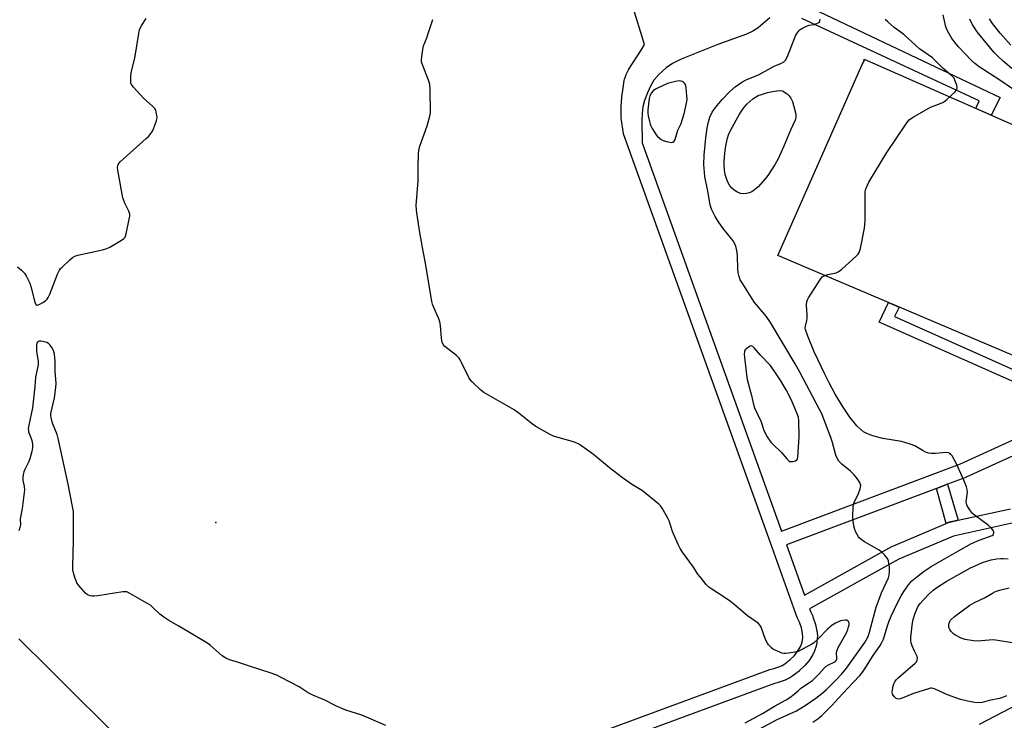
# Model space of a CAD drawing. Units: inches. Extents: x 1255767 to 1261767, y 549452 to 553452.
# Drawn here: x 1260589 to 1260996, y 549909 to 550198 of the extents above; entities that cross this region are included whole.
import ezdxf

# ---------------------------------------------------------------- set-up
doc = ezdxf.new("R2010")
doc.units = ezdxf.units.IN
doc.header["$MEASUREMENT"] = 0
for name, color, linetype in [('CULTRL-Pad', 6, 'Continuous'), ('ELEV-Spot Elevation', 7, 'Continuous'), ('NTRL-Trees', 3, 'Continuous'), ('TRANS-Non Street Sidewalk', 7, 'Continuous'), ('TRANS-Street Sidewalk', 7, 'Continuous'), ('Undefined', 1, 'Continuous')]:
    doc.layers.add(name, color=color, linetype=linetype)

msp = doc.modelspace()

# ---------------------------------------------------------------- linework, layer by layer
at = {"layer": 'CULTRL-Pad'}
msp.add_lwpolyline([(1261023.28, 550108.06), (1261000.44, 550059.03), (1260902.2, 550100.77), (1260937.03, 550179.72), (1260938.04, 550181.36), (1260937.82, 550181.51), (1260937.94, 550181.79), (1261037.27, 550138.07), (1261025.23, 550112.24), (1261024.22, 550110.06)], close=True, dxfattribs=at)
at = {"layer": 'ELEV-Spot Elevation'}
msp.add_point((1260670.07, 549990.54, 469.19), dxfattribs=at)
at = {"layer": 'NTRL-Trees'}
msp.add_lwpolyline([(1260588.59, 549942.44), (1260601.13, 549930), (1260633.31, 549898.08)], dxfattribs=at)
at = {"layer": 'TRANS-Non Street Sidewalk'}
for points in [[(1261022.66, 550035.85), (1261019.73, 550034.18), (1261018.79, 550033.7), (1261012.44, 550042.96), (1260944.06, 550073.18), (1260947.97, 550081.32), (1260952.31, 550079.48), (1260950.4, 550075.52), (1261015.37, 550046.48)], [(1260976.73, 549991.46), (1260973.27, 549990.7), (1260972.89, 549990.59), (1260972.74, 549990.54), (1260971.76, 549990.12), (1260967.77, 550004.57), (1260972.34, 550006.29)]]:
    msp.add_lwpolyline(points, close=True, dxfattribs=at)
at = {"layer": 'TRANS-Street Sidewalk'}
for points in [[(1260906.03, 550207.83, 0), (1260994.05, 550166, 0), (1260990.31, 550158.74, 0), (1260984.05, 550161.49, 0), (1260985.42, 550164.59, 0), (1260912.15, 550198.6, 0)], [(1260763.11, 549879.61, 0), (1260898.97, 549929.78, 0), (1260899.42, 549929.9, 0), (1260900.61, 549930.14, 0), (1260903.04, 549930.98, 0), (1260904.06, 549931.5, 0), (1260905.06, 549932.14, 0), (1260907.19, 549933.79, 0), (1260908.98, 549935.49, 0), (1260910.42, 549937.24, 0), (1260911.5, 549938.96, 0), (1260912.05, 549940.27, 0), (1260912.41, 549941.7, 0), (1260912.56, 549943.17, 0), (1260912.48, 549944.61, 0), (1260911.99, 549947, 0), (1260911.16, 549949.37, 0), (1260910.39, 549950.94, 0), (1260910.27, 549951.24, 0), (1260908.85, 549955.17, 0), (1260899.18, 549982.06, 0), (1260838.55, 550150.58, 0), (1260838.42, 550151.08, 0), (1260838.4, 550151.2, 0), (1260837.56, 550157.47, 0), (1260837.54, 550157.87, 0), (1260837.55, 550162.17, 0), (1260837.56, 550162.4, 0), (1260837.98, 550167.77, 0), (1260838, 550167.99, 0), (1260838.79, 550173.09, 0), (1260838.9, 550173.53, 0), (1260839.51, 550175.4, 0), (1260839.55, 550175.5, 0), (1260839.69, 550175.82, 0), (1260840.49, 550177.41, 0), (1260840.57, 550177.56, 0), (1260840.64, 550177.68, 0), (1260845.71, 550185.6, 0), (1260847.12, 550187.93, 0), (1260841.99, 550204.42, 0)], [(1260898.91, 550198.97, 0), (1260894.07, 550194.78, 0), (1260891.88, 550193.43, 0), (1260889.31, 550192.23, 0), (1260877.44, 550187.93, 0), (1260876, 550187.3, 0), (1260862.31, 550181.89, 0), (1260858.71, 550180.06, 0), (1260856.1, 550178.28, 0), (1260853.07, 550175.51, 0), (1260851.06, 550173.22, 0), (1260849.76, 550171.01, 0), (1260848.37, 550168, 0), (1260847.17, 550164.76, 0), (1260846.48, 550162.16, 0), (1260846.14, 550159.59, 0), (1260845.99, 550156.55, 0), (1260846.12, 550147.26, 0), (1260903.79, 549986.96, 0), (1260977.68, 550014.7, 0), (1261009.1, 550029.01, 0)], [(1261011.59, 550023.55, 0), (1260980.07, 550009.2, 0), (1260979.88, 550009.12, 0), (1260972.34, 550006.29, 0), (1260967.77, 550004.57, 0), (1260905.82, 549981.31, 0), (1260913.3, 549960.53, 0), (1260949.39, 549980.64, 0), (1260949.69, 549980.79, 0), (1260971.76, 549990.12, 0), (1260972.74, 549990.54, 0), (1260972.89, 549990.59, 0), (1260973.27, 549990.7, 0), (1260976.73, 549991.46, 0), (1260998.41, 549996.18, 0)], [(1260999.62, 549990.3, 0), (1260974.82, 549984.9, 0), (1260952.17, 549975.33, 0), (1260915.36, 549954.8, 0), (1260915.86, 549953.42, 0), (1260916.63, 549951.84, 0), (1260916.76, 549951.54, 0), (1260917.72, 549948.8, 0), (1260917.83, 549948.41, 0), (1260918.41, 549945.6, 0), (1260918.42, 549945.52, 0), (1260918.46, 549945.15, 0), (1260918.56, 549943.26, 0), (1260918.57, 549943.1, 0), (1260918.55, 549942.8, 0), (1260918.36, 549940.88, 0), (1260918.33, 549940.65, 0), (1260918.28, 549940.44, 0), (1260917.81, 549938.57, 0), (1260917.72, 549938.28, 0), (1260917.66, 549938.13, 0), (1260916.92, 549936.4, 0), (1260916.76, 549936.07, 0), (1260916.71, 549935.99, 0), (1260915.41, 549933.89, 0), (1260915.17, 549933.57, 0), (1260913.49, 549931.53, 0), (1260913.26, 549931.28, 0), (1260911.23, 549929.34, 0), (1260911.08, 549929.21, 0), (1260910.99, 549929.14, 0), (1260908.62, 549927.3, 0), (1260908.39, 549927.14, 0), (1260907.15, 549926.35, 0), (1260907.05, 549926.29, 0), (1260906.91, 549926.22, 0), (1260905.59, 549925.54, 0), (1260905.22, 549925.39, 0), (1260902.38, 549924.4, 0), (1260901.99, 549924.3, 0), (1260900.83, 549924.06, 0), (1260765.37, 549874.05, 0)]]:
    msp.add_polyline3d(points, dxfattribs=at)
at = {"layer": 'Undefined'}
for points, elevation in [([(1260999.17, 550169.56), (1260993.5, 550173.51), (1260985.47, 550178.71), (1260983.69, 550180.02), (1260982.23, 550181.31), (1260979.45, 550184.16), (1260976.92, 550186.92), (1260975.59, 550188.52), (1260974.15, 550190.39), (1260973.52, 550191.36), (1260972.17, 550193.86), (1260971.66, 550195.2), (1260970.6, 550200.14)], 476), ([(1260588.1, 550096.16), (1260589.8, 550094.72), (1260590.92, 550093.5), (1260591.87, 550092.09), (1260593.12, 550089.37), (1260593.58, 550087.97), (1260595.23, 550081.51), (1260595.66, 550080.54), (1260595.97, 550080.27), (1260596.15, 550080.24), (1260597.04, 550080.5), (1260598.53, 550081.31), (1260599.72, 550082.08), (1260600.33, 550082.67), (1260600.81, 550083.4), (1260601.45, 550084.74), (1260604.67, 550093.05), (1260605.39, 550094.65), (1260605.9, 550095.35), (1260606.49, 550095.98), (1260609.67, 550099), (1260610.77, 550099.95), (1260611.73, 550100.49), (1260613.04, 550100.9), (1260623.26, 550103.14), (1260624.98, 550103.62), (1260626.28, 550104.27), (1260631.11, 550107.1), (1260632.04, 550107.76), (1260632.56, 550108.39), (1260633, 550109.73), (1260634.29, 550115.81), (1260634.49, 550116.96), (1260634.52, 550117.81), (1260634.43, 550118.32), (1260634.14, 550119.09), (1260632.39, 550122.43), (1260631.66, 550124.56), (1260629.55, 550135.96), (1260629.42, 550137.11), (1260629.51, 550137.91), (1260629.81, 550138.58), (1260630.56, 550139.46), (1260641.28, 550149.1), (1260642.15, 550149.93), (1260642.89, 550150.76), (1260643.83, 550152.08), (1260644.33, 550153.1), (1260645.5, 550156.4), (1260645.7, 550157.23), (1260645.75, 550157.79), (1260645.68, 550158.61), (1260645.42, 550159.99), (1260645.19, 550160.79), (1260644.82, 550161.5), (1260644.06, 550162.32), (1260640.19, 550165.78), (1260635.96, 550170.35), (1260635.11, 550171.49), (1260634.93, 550172.01), (1260634.85, 550172.85), (1260634.92, 550174.62), (1260635.11, 550176.39), (1260636.52, 550182.27), (1260638.16, 550192.41), (1260638.56, 550194.1), (1260639.5, 550195.93), (1260641.26, 550198.66)], 468), ([(1260888.72, 549907.79), (1260895.83, 549911.63), (1260900.83, 549914.62), (1260905.7, 549917.27), (1260907.18, 549918.2), (1260908.99, 549919.57), (1260910.71, 549921.16), (1260911.78, 549922.02), (1260916.56, 549925.23), (1260919.19, 549927.83), (1260921.42, 549930.38), (1260922.2, 549931.16), (1260923.16, 549931.75), (1260925.53, 549932.83), (1260925.98, 549933.14), (1260926.34, 549933.51), (1260926.58, 549933.95), (1260926.67, 549934.44), (1260926.51, 549936.61), (1260926.58, 549937.32), (1260926.72, 549937.82), (1260927.21, 549938.88), (1260929.91, 549943.68), (1260930.7, 549945.22), (1260931.15, 549946.29), (1260931.48, 549947.37), (1260931.65, 549948.19), (1260931.68, 549948.97), (1260931.47, 549949.63), (1260931.19, 549949.95), (1260930.77, 549950.12), (1260930.01, 549950.18), (1260928.91, 549950.08), (1260928.09, 549949.88), (1260926.05, 549948.97), (1260924.66, 549948.06), (1260922.72, 549946.47), (1260919.01, 549942.58), (1260916.96, 549940.71), (1260916.25, 549940.23), (1260914.74, 549939.37), (1260911.92, 549937.85), (1260910.6, 549937.27), (1260909.22, 549936.94), (1260906.66, 549936.53), (1260905.52, 549936.39), (1260904.69, 549936.4), (1260903.86, 549936.6), (1260903.04, 549936.89), (1260900.4, 549938.11), (1260899.73, 549938.59), (1260899.14, 549939.15), (1260898.43, 549939.96), (1260897.96, 549940.66), (1260897.2, 549942.24), (1260895.29, 549947.24), (1260894.88, 549948.01), (1260894.19, 549948.82), (1260893.31, 549949.52), (1260889.7, 549951.9), (1260884.12, 549956.75), (1260882.74, 549957.83), (1260880.85, 549959.16), (1260874.9, 549963), (1260873.7, 549963.85), (1260872.68, 549964.88), (1260870.09, 549968.04), (1260869.24, 549969.19), (1260867.43, 549972.02), (1260862.84, 549978.29), (1260861.84, 549979.77), (1260861.05, 549981.36), (1260858.65, 549986.78), (1260857.28, 549991.24), (1260856.85, 549992.33), (1260854.42, 549996.46), (1260853.72, 549997.41), (1260853.1, 549998.02), (1260846.29, 550003.51), (1260842.24, 550006), (1260837.99, 550008.89), (1260832.7, 550013.08), (1260826.07, 550018.61), (1260820.23, 550022.74), (1260819.21, 550023.33), (1260817.84, 550023.85), (1260810.94, 550025.7), (1260809.53, 550026.15), (1260807.96, 550026.93), (1260802.31, 550030.11), (1260800.83, 550031.08), (1260795.39, 550035.52), (1260793.34, 550037.05), (1260780.72, 550044.24), (1260779.59, 550045.15), (1260775.95, 550048.57), (1260774.96, 550049.63), (1260774.51, 550050.33), (1260771.57, 550056.64), (1260771.03, 550057.69), (1260770.55, 550058.41), (1260769.5, 550059.42), (1260764.68, 550063.23), (1260763.95, 550064.05), (1260763.53, 550065), (1260763.21, 550066.61), (1260762.86, 550071.89), (1260762.65, 550073.32), (1260762.16, 550074.68), (1260760.15, 550079.24), (1260759.62, 550080.62), (1260759.32, 550081.74), (1260756.7, 550097.59), (1260755.7, 550102.62), (1260754.33, 550110.27), (1260753.04, 550118.39), (1260752.91, 550119.69), (1260752.86, 550121.4), (1260753.63, 550131.61), (1260753.64, 550137.17), (1260753.82, 550142.73), (1260753.93, 550144.18), (1260754.38, 550145.88), (1260757.32, 550154.3), (1260758.51, 550158.31), (1260758.74, 550159.76), (1260758.6, 550169.45), (1260758.45, 550171.48), (1260757.93, 550173.14), (1260755.26, 550179.91), (1260755.03, 550180.72), (1260754.95, 550181.56), (1260755.37, 550185.06), (1260755.81, 550187.38), (1260757.16, 550190.65), (1260757.67, 550192.05), (1260759.43, 550197.42), (1260759.66, 550198.27)], 470), ([(1260894.51, 549905.2), (1260902.02, 549909.17), (1260909.89, 549912.77), (1260913.56, 549914.88), (1260918, 549917.96), (1260920.41, 549919.81), (1260922.19, 549921.4), (1260926.39, 549925.58), (1260928.64, 549927.96), (1260930.6, 549930.32), (1260938.14, 549941), (1260939.3, 549942.89), (1260939.72, 549943.83), (1260940.15, 549945.19), (1260942.92, 549955.6), (1260945.08, 549961.44), (1260947.89, 549967.65), (1260948.19, 549968.73), (1260948.4, 549970.42), (1260948.4, 549972.11), (1260947.99, 549974.61), (1260947.55, 549975.62), (1260946.35, 549977.2), (1260945.54, 549978), (1260944.08, 549979.02), (1260940.93, 549980.93), (1260938.04, 549982.5), (1260936.47, 549983.57), (1260935.89, 549984.11), (1260935.56, 549984.56), (1260934.48, 549986.57), (1260934.05, 549987.63), (1260933.83, 549988.45), (1260933.25, 549991.82), (1260933.18, 549993.26), (1260933.34, 549996.75), (1260933.48, 549997.89), (1260933.72, 549998.7), (1260935.55, 550002.54), (1260936.19, 550004.4), (1260936.46, 550005.72), (1260936.44, 550006.23), (1260936.28, 550006.75), (1260935.86, 550007.48), (1260935.02, 550008.68), (1260933.71, 550010.25), (1260932.2, 550011.69), (1260928.7, 550014.62), (1260927.49, 550015.87), (1260926.82, 550016.78), (1260926.16, 550018.34), (1260924.65, 550024), (1260924.14, 550025.64), (1260920.37, 550035.35), (1260919.47, 550037.19), (1260911.3, 550052.62), (1260909.33, 550056.09), (1260899.25, 550073.14), (1260897.44, 550075.72), (1260893.51, 550080.22), (1260892.64, 550081.32), (1260887.73, 550089.03), (1260886.73, 550090.76), (1260886.21, 550092.07), (1260885.81, 550093.73), (1260885.69, 550095.17), (1260885.6, 550100.84), (1260885.26, 550102.86), (1260884.82, 550104.56), (1260884.01, 550106.36), (1260883.28, 550107.58), (1260879.61, 550111.97), (1260877.99, 550114.26), (1260876.34, 550116.91), (1260874.76, 550119.95), (1260874.25, 550121.63), (1260873.31, 550127.37), (1260872.09, 550133.45), (1260871.69, 550138.39), (1260871.77, 550142.25), (1260872.45, 550149.32), (1260873.03, 550153.42), (1260873.42, 550155.43), (1260874.17, 550157.87), (1260875.16, 550159.97), (1260876.43, 550161.94), (1260879.22, 550165.26), (1260882.24, 550168.3), (1260884.62, 550170.43), (1260887.39, 550172.41), (1260889.11, 550173.37), (1260892.86, 550174.81), (1260894.58, 550175.56), (1260900.74, 550179), (1260903.79, 550180.19), (1260904.71, 550180.72), (1260905.4, 550181.51), (1260906.2, 550182.94), (1260909.53, 550191.43), (1260910.21, 550192.65), (1260911.04, 550193.74), (1260911.42, 550194.12), (1260912.1, 550194.58), (1260914.1, 550195.55), (1260915.15, 550195.88), (1260917.31, 550196.22), (1260918.62, 550196.66), (1260919.27, 550197.03), (1260919.57, 550197.36), (1260919.65, 550197.57), (1260919.69, 550198.32)], 472), ([(1260916.7, 549907.98), (1260918.71, 549909.43), (1260920.41, 549910.81), (1260924.72, 549915.1), (1260927.15, 549917.79), (1260933.31, 549924.37), (1260936.16, 549927.3), (1260936.86, 549928.15), (1260938.11, 549930), (1260941.3, 549935.15), (1260944.51, 549939.73), (1260945.26, 549940.93), (1260945.88, 549942.36), (1260947.39, 549947.47), (1260948.12, 549949.53), (1260949.1, 549951.84), (1260951.55, 549957.1), (1260953.19, 549960.2), (1260954.23, 549961.95), (1260956.26, 549964.74), (1260957.66, 549966.41), (1260959.61, 549968.12), (1260962.64, 549970.4), (1260965.53, 549972.28), (1260970.07, 549974.96), (1260976.82, 549978.86), (1260982.25, 549981.77), (1260985.48, 549983.16), (1260990.81, 549985.11), (1260991.31, 549985.51), (1260991.48, 549986.17), (1260991.43, 549986.68), (1260991.26, 549987.18), (1260990.98, 549987.64), (1260990.41, 549988.27), (1260989.12, 549989.38), (1260983.84, 549993.28), (1260982.7, 549994.22), (1260981.77, 549995.36), (1260980.52, 549997.37), (1260980.18, 549998.16), (1260980.05, 549998.99), (1260980.53, 550003.09), (1260980.48, 550004.13), (1260980.22, 550005.23), (1260979.14, 550007.97), (1260975.95, 550014.99), (1260974.25, 550017.98), (1260973.77, 550018.65), (1260973.41, 550019.01), (1260972.71, 550019.31), (1260971.88, 550019.38), (1260970.4, 550019.32), (1260967.29, 550018.97), (1260965.57, 550018.96), (1260964.47, 550019.11), (1260963.21, 550019.58), (1260962.23, 550020.06), (1260958.85, 550022.15), (1260956.94, 550022.87), (1260953.26, 550023.92), (1260945.58, 550025.23), (1260942.44, 550025.95), (1260941.04, 550026.38), (1260938.94, 550027.31), (1260937.68, 550028), (1260936.33, 550029.05), (1260934.87, 550030.41), (1260932.03, 550033.98), (1260929.17, 550038.15), (1260925.94, 550043.48), (1260923.38, 550048.15), (1260921.59, 550051.7), (1260917.2, 550061.02), (1260914.62, 550067.41), (1260913.65, 550070.2), (1260913.56, 550070.77), (1260913.6, 550071.55), (1260914.22, 550073.9), (1260914.34, 550074.74), (1260914.32, 550076.2), (1260914.1, 550080.31), (1260914.21, 550081.73), (1260914.53, 550082.52), (1260914.95, 550083.28), (1260919.8, 550091.04), (1260920.55, 550091.9), (1260921, 550092.21), (1260921.77, 550092.56), (1260922.87, 550092.91), (1260926.31, 550093.66), (1260927.11, 550093.96), (1260927.59, 550094.26), (1260928.72, 550095.18), (1260934.63, 550100.51), (1260935.43, 550101.34), (1260935.88, 550102.05), (1260936.35, 550103.71), (1260938.02, 550112.06), (1260938.24, 550113.51), (1260938.31, 550115.28), (1260938.3, 550126.24), (1260938.34, 550127.11), (1260938.49, 550127.96), (1260939.09, 550129.51), (1260939.86, 550131.04), (1260947.21, 550143.29), (1260955.22, 550155.13), (1260955.91, 550156.09), (1260956.49, 550156.74), (1260957.93, 550157.74), (1260965.36, 550162), (1260966.42, 550162.48), (1260969.67, 550163.62), (1260970.68, 550164.14), (1260972.03, 550165.25), (1260975.53, 550168.42), (1260976.19, 550169.27), (1260976.33, 550169.99), (1260976.13, 550171.06), (1260975.41, 550173.23), (1260975.03, 550173.99), (1260974.31, 550174.83), (1260970.38, 550178.16), (1260967.3, 550181.37), (1260966.16, 550182.43), (1260960.83, 550186.15), (1260954.24, 550192.04), (1260950.35, 550194.9), (1260947.64, 550197.25), (1260946.56, 550198.28)], 474), ([(1260998.94, 550178.02), (1260995.31, 550181), (1260992.97, 550183.21), (1260991.52, 550184.81), (1260984.58, 550193.09), (1260982.52, 550196.26), (1260981.59, 550198.39)], 478), ([(1260998.56, 550187.64), (1260994.12, 550192.57), (1260990.97, 550196.61), (1260989.71, 550198.55)], 480), ([(1260740.33, 549906.63), (1260730.29, 549910.96), (1260723.73, 549913.05), (1260722.05, 549913.67), (1260719.62, 549914.77), (1260715.09, 549917.08), (1260710.11, 549919.12), (1260708.18, 549920.17), (1260705.7, 549921.84), (1260704.42, 549922.61), (1260696.82, 549926.62), (1260695.22, 549927.38), (1260692.5, 549928.38), (1260684.38, 549931.05), (1260678.97, 549932.79), (1260675.66, 549933.77), (1260674.1, 549934.43), (1260672.68, 549935.38), (1260667.65, 549939.78), (1260666.28, 549940.87), (1260654.75, 549947.75), (1260650.64, 549949.99), (1260648.51, 549951.45), (1260646.91, 549952.66), (1260643.92, 549955.55), (1260643.01, 549956.29), (1260641.5, 549957.22), (1260633.79, 549961.6), (1260633.26, 549961.8), (1260632.71, 549961.9), (1260631.56, 549961.86), (1260621.25, 549960.28), (1260619.77, 549960.11), (1260618.93, 549960.14), (1260618.12, 549960.26), (1260617.36, 549960.49), (1260616.89, 549960.76), (1260616.25, 549961.32), (1260615.26, 549962.41), (1260613.34, 549964.65), (1260612.67, 549965.6), (1260612.3, 549966.39), (1260611.82, 549967.78), (1260611.22, 549969.76), (1260610.96, 549970.9), (1260610.92, 549972.64), (1260611.29, 549982.89), (1260611.27, 549993.07), (1260611.18, 549995.09), (1260610.87, 549997.05), (1260608.96, 550006.4), (1260605.09, 550024.64), (1260604.44, 550026.88), (1260602.49, 550031.56), (1260601.95, 550033.81), (1260601.86, 550034.67), (1260601.91, 550035.54), (1260603.44, 550041.93), (1260603.97, 550046.32), (1260604, 550048.09), (1260603.68, 550052.8), (1260603.68, 550057.13), (1260603.32, 550060.09), (1260602.93, 550061.5), (1260602.26, 550062.72), (1260601.48, 550063.87), (1260600.93, 550064.46), (1260600.25, 550064.86), (1260598.61, 550065.24), (1260597.77, 550065.35), (1260597, 550065.35), (1260596.58, 550065.21), (1260596.29, 550064.92), (1260596.08, 550064.52), (1260595.96, 550064.04), (1260595.9, 550062.96), (1260595.97, 550061.29), (1260596.64, 550057.04), (1260596.69, 550055.64), (1260595.58, 550050.53), (1260595.28, 550046.61), (1260594.25, 550037.86), (1260592.71, 550030.69), (1260592.52, 550029.28), (1260592.57, 550028.47), (1260592.69, 550027.92), (1260593.8, 550025.16), (1260594.06, 550024.31), (1260594.28, 550022.89), (1260594.33, 550021.45), (1260594.02, 550019.78), (1260593.18, 550016.75), (1260592.62, 550015.44), (1260591.07, 550012.41), (1260590.67, 550011.37), (1260590.38, 550010.3), (1260590.28, 550009.15), (1260590.33, 550007.96), (1260590.9, 550005.4), (1260590.97, 550004.06), (1260590.07, 549996.35), (1260589.16, 549992.07), (1260589.16, 549991.34), (1260589.37, 549990.03), (1260589.34, 549989.5), (1260589.09, 549988.42), (1260588.63, 549987.07)], 468), ([(1260996.68, 549918.96), (1260995.11, 549918.28), (1260993.8, 549917.87), (1260989.52, 549916.95), (1260986.68, 549916.17), (1260985.35, 549916.03), (1260983.45, 549916.14), (1260980.02, 549916.8), (1260977.75, 549917.33), (1260972.38, 549919.38), (1260967.2, 549921.68), (1260966.37, 549921.97), (1260965.82, 549922.06), (1260965.26, 549922.04), (1260964.42, 549921.86), (1260958.22, 549919.93), (1260953.6, 549917.95), (1260952.78, 549917.68), (1260952.25, 549917.58), (1260951.56, 549917.66), (1260951.11, 549917.88), (1260950.47, 549918.44), (1260949.94, 549919.13), (1260949.67, 549919.63), (1260949.51, 549920.44), (1260949.58, 549921.31), (1260949.91, 549923.08), (1260950.15, 549923.93), (1260950.52, 549924.69), (1260951.18, 549925.58), (1260951.96, 549926.37), (1260959, 549932.37), (1260959.54, 549933), (1260959.82, 549933.69), (1260959.88, 549934.43), (1260959.78, 549935.17), (1260958.7, 549937.39), (1260957.8, 549939.5), (1260957.34, 549940.84), (1260957.19, 549941.67), (1260957.24, 549943.14), (1260957.87, 549949.07), (1260958.14, 549950.5), (1260958.8, 549952.66), (1260959.98, 549955.34), (1260960.4, 549956.12), (1260961.03, 549957.03), (1260964.44, 549960.8), (1260966.39, 549962.56), (1260968.31, 549963.91), (1260971.76, 549966.15), (1260981.89, 549971.83), (1260984.97, 549973.22), (1260986.81, 549973.93), (1260990.33, 549975.02), (1260992.62, 549975.47), (1260994.38, 549975.68), (1260995.5, 549975.68), (1260997.42, 549975.48)], 476), ([(1261000.78, 549940.47), (1260991.33, 549941.99), (1260989.55, 549941.95), (1260984.54, 549941.44), (1260983.11, 549941.59), (1260979.69, 549942.2), (1260978.03, 549942.7), (1260975.68, 549943.93), (1260975, 549944.41), (1260974.2, 549945.11), (1260973.7, 549945.68), (1260973.27, 549946.34), (1260972.95, 549947.14), (1260972.83, 549947.69), (1260972.83, 549948.22), (1260973, 549948.97), (1260973.31, 549949.67), (1260973.62, 549950.12), (1260975.2, 549951.73), (1260981.58, 549956.31), (1260983.55, 549957.4), (1260987.58, 549959.41), (1260990.86, 549961.31), (1260992.17, 549961.97), (1260993.84, 549962.53), (1260997.84, 549963.55)], 478), ([(1261001.58, 549915.46), (1260985.47, 549907.08)], 474)]:
    msp.add_lwpolyline(points, dxfattribs=dict(at, elevation=elevation))
for points, elevation in [([(1260861.58, 550172.87), (1260859.92, 550172.61), (1260856.65, 550171.78), (1260854.83, 550171.05), (1260851.65, 550169.43), (1260850.69, 550168.78), (1260849.99, 550167.95), (1260849.31, 550166.76), (1260849.01, 550165.67), (1260848.54, 550161), (1260848.5, 550159.55), (1260848.66, 550158.42), (1260849.16, 550156.18), (1260849.46, 550155.07), (1260849.77, 550154.28), (1260850.32, 550153.28), (1260852.03, 550150.62), (1260852.55, 550149.94), (1260853.16, 550149.34), (1260854.06, 550148.64), (1260854.8, 550148.23), (1260856.17, 550147.81), (1260857.56, 550147.52), (1260858.36, 550147.45), (1260858.83, 550147.54), (1260859.39, 550147.98), (1260859.77, 550148.67), (1260860.93, 550152.53), (1260862.24, 550155.32), (1260862.74, 550156.62), (1260863.49, 550159.33), (1260864.69, 550164.36), (1260864.77, 550165.22), (1260864.7, 550166.7), (1260864.41, 550169.98), (1260864.11, 550171.37), (1260863.67, 550172), (1260863.06, 550172.46), (1260862.36, 550172.78)], 470), ([(1260887.92, 550126.25), (1260886.84, 550126.4), (1260885.32, 550127.01), (1260884.17, 550127.8), (1260883.15, 550128.76), (1260882.31, 550129.87), (1260881.6, 550131.07), (1260881, 550132.63), (1260880.53, 550134.24), (1260880.25, 550135.98), (1260880.06, 550138.37), (1260880.08, 550139.55), (1260880.35, 550143.09), (1260880.57, 550145.09), (1260880.86, 550146.71), (1260881.44, 550149.22), (1260881.88, 550150.55), (1260882.86, 550152.64), (1260886.41, 550159.18), (1260887.17, 550160.45), (1260888.08, 550161.64), (1260889.44, 550163.22), (1260891.96, 550165.47), (1260893, 550166.22), (1260894.09, 550166.81), (1260895.43, 550167.29), (1260897.98, 550168.03), (1260901.66, 550168.81), (1260902.75, 550168.9), (1260904.17, 550168.82), (1260906.03, 550167.53), (1260906.76, 550166.88), (1260907.56, 550165.77), (1260908.32, 550164.31), (1260908.91, 550162.35), (1260909.64, 550159.21), (1260909.66, 550157.89), (1260909.33, 550156.61), (1260907.53, 550152.59), (1260904.75, 550145.88), (1260902.23, 550140.39), (1260901.15, 550138.45), (1260898.07, 550133.77), (1260897.17, 550132.64), (1260894.08, 550129.2), (1260893.27, 550128.39), (1260892.61, 550127.85), (1260891.43, 550127.09), (1260890.43, 550126.61), (1260889.33, 550126.36)], 474), ([(1260891.26, 550063.42), (1260890.79, 550063.32), (1260890.08, 550062.93), (1260889.39, 550062.42), (1260888.79, 550061.83), (1260888.41, 550061.13), (1260888.3, 550060.05), (1260889.25, 550051.49), (1260889.56, 550049.61), (1260891.32, 550042.94), (1260892.19, 550039.21), (1260892.61, 550037.8), (1260895.37, 550032.01), (1260895.66, 550031.22), (1260896.26, 550028.97), (1260896.57, 550028.2), (1260897.87, 550025.94), (1260899.28, 550023.74), (1260900.26, 550022.66), (1260903.69, 550019.4), (1260905.96, 550016.75), (1260906.73, 550016), (1260907.16, 550015.76), (1260907.66, 550015.68), (1260908.48, 550015.75), (1260909.53, 550016.03), (1260910.15, 550016.43), (1260910.37, 550016.86), (1260910.49, 550017.37), (1260910.73, 550021.68), (1260911.08, 550025.92), (1260910.94, 550032.56), (1260910.71, 550034), (1260910.27, 550035.41), (1260907.84, 550040.99), (1260905.67, 550045.32), (1260903.51, 550048.97), (1260900.76, 550053.19), (1260899.02, 550055.44), (1260894.94, 550059.7), (1260892.48, 550062.68), (1260891.88, 550063.22)], 470)]:
    msp.add_lwpolyline(points, close=True, dxfattribs=dict(at, elevation=elevation))

doc.saveas('drawing.dxf')
